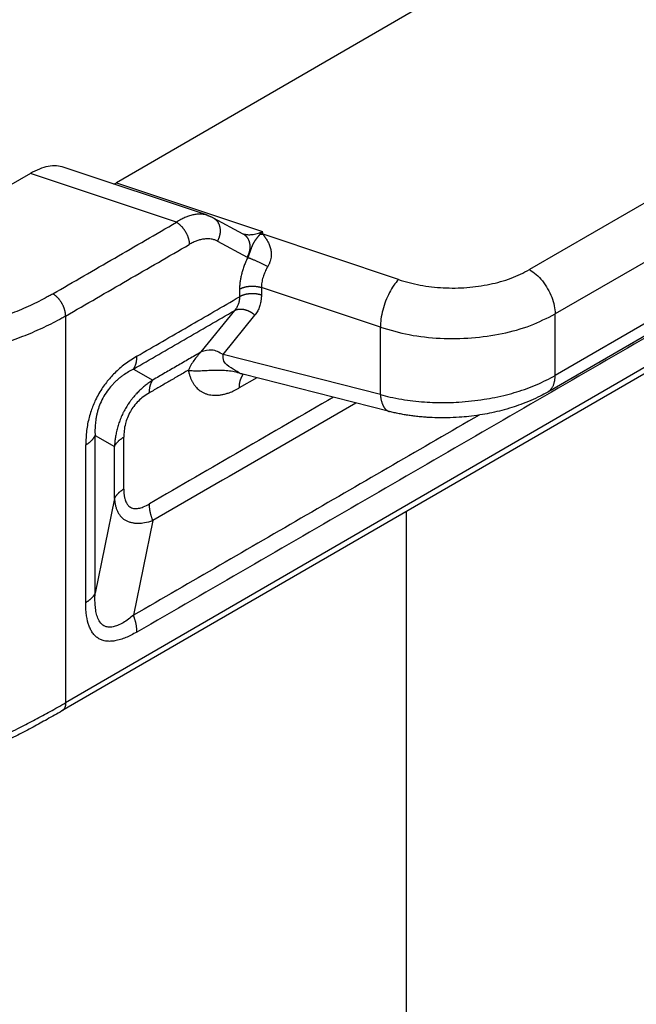
# Model space of a CAD drawing. Units: millimetres. Extents: x 0 to 297, y 0 to 210.
# Drawn here: x 41 to 46, y 27 to 35 of the extents above; entities that cross this region are included whole.
import ezdxf

# ---------------------------------------------------------------- set-up
doc = ezdxf.new("R2010")
doc.units = ezdxf.units.MM

msp = doc.modelspace()

# ---------------------------------------------------------------- linework, layer by layer
at = {"color": 2, "linetype": 'Continuous'}
for p, q in [((47.1702, 36.5996), (41.6246, 33.39)), ((48.4132, 34.618), (45.0485, 32.6706)), ((48.6253, 34.2505), (45.2606, 32.3031)), ((49.7115, 34.0074), (41.2046, 29.0838)), ((49.6806, 33.939), (41.1737, 29.0153)), ((48.6253, 33.7408), (45.2606, 31.7934)), ((48.5635, 33.6039), (45.1988, 31.6565)), ((42.3792, 33.1203), (41.1909, 33.5174)), ((40.9125, 33.4671), (40.0487, 32.9672)), ((42.1228, 33.0626), (40.9125, 33.4671)), ((41.6246, 33.39), (42.835, 32.9855)), ((42.4265, 33.0999), (42.6728, 32.9681)), ((43.9621, 32.5878), (42.8398, 32.9628)), ((42.4618, 32.9063), (42.7081, 32.7745)), ((42.6453, 32.5083), (42.6453, 32.4455)), ((42.8264, 32.5221), (42.8264, 32.4593)), ((43.8121, 32.1928), (42.8264, 32.5221)), ((42.3279, 31.9884), (42.6055, 32.333)), ((42.5091, 31.9671), (42.7723, 32.2938)), ((45.2606, 31.7934), (45.2606, 32.3031)), ((41.2046, 32.2861), (41.2046, 29.0838)), ((43.8121, 31.6354), (43.8121, 32.1928)), ((43.8121, 31.6354), (42.5091, 31.9671)), ((41.7666, 31.8474), (41.9268, 31.7563)), ((42.6721, 31.8046), (42.6721, 31.8046)), ((43.8881, 31.495), (42.6721, 31.8046)), ((42.7889, 31.7749), (42.6436, 31.6908)), ((41.4484, 31.2963), (41.6086, 31.2052)), ((41.6086, 30.7744), (41.4484, 29.9909)), ((44.0262, 30.6663), (44.0262, 23.4911)), ((41.9268, 30.5916), (41.7666, 29.8081))]:
    msp.add_line(p, q, dxfattribs=at)
for points, knots in [([(49.1211, 33.9095), (48.5106, 33.5562), (47.2896, 32.8495), (45.4581, 31.7894), (43.6265, 30.7294), (42.4055, 30.0227), (41.795, 29.6693)], [0, 0, 0, 0, 2.116191, 4.232382, 6.348573, 8.464765, 8.464765, 8.464765, 8.464765]), ([(41.1909, 33.5174), (41.1703, 33.5223), (41.1273, 33.5326), (41.0574, 33.5258), (40.9841, 33.505), (40.9371, 33.4801), (40.9125, 33.4671)], [0, 0, 0, 0, 0.0631608, 0.1317926, 0.2075139, 0.290821, 0.290821, 0.290821, 0.290821]), ([(41.6042, 33.3792), (41.6076, 33.3809), (41.6145, 33.3843), (41.6212, 33.3881), (41.6246, 33.39)], [0, 0, 0, 0, 0.01136267, 0.02299553, 0.02299553, 0.02299553, 0.02299553]), ([(42.3792, 33.1203), (42.3706, 33.1228), (42.3518, 33.1281), (42.3269, 33.1303), (42.306, 33.1302), (42.2901, 33.1289), (42.2744, 33.1268), (42.2517, 33.1223), (42.224, 33.1142), (42.1905, 33.1008), (42.1568, 33.084), (42.1346, 33.07), (42.1228, 33.0626)], [0, 0, 0, 0, 0.0268086, 0.0584357, 0.0744757, 0.0894346, 0.1063566, 0.1220399, 0.1587912, 0.192824, 0.2300458, 0.2715947, 0.2715947, 0.2715947, 0.2715947]), ([(42.3792, 33.1203), (42.3792, 33.1203), (42.3792, 33.1203), (42.3792, 33.1203), (42.3792, 33.1203), (42.3792, 33.1203), (42.3792, 33.1203), (42.3792, 33.1203), (42.3792, 33.1203), (42.3792, 33.1203), (42.3792, 33.1203)], [0, 0, 0, 0, 0.000000947182, 0.000001893671, 0.000002840145, 0.000003786625, 0.00000473312, 0.00000567969, 0.000006625816, 0.000007579123, 0.000007579123, 0.000007579123, 0.000007579123]), ([(42.3792, 33.1203), (42.3801, 33.12), (42.382, 33.1193), (42.3848, 33.1184), (42.3876, 33.1173), (42.3895, 33.1166), (42.3905, 33.1163)], [0, 0, 0, 0, 0.00299509, 0.00598801, 0.00888474, 0.01196922, 0.01196922, 0.01196922, 0.01196922]), ([(42.3905, 33.1163), (42.3905, 33.1163), (42.3905, 33.1163), (42.3905, 33.1163), (42.3905, 33.1163), (42.3905, 33.1163), (42.3905, 33.1163)], [0, 0, 0, 0, 0.000001833042, 0.000003666092, 0.000005499134, 0.000007332176, 0.000007332176, 0.000007332176, 0.000007332176]), ([(42.3905, 33.1163), (42.3937, 33.115), (42.3999, 33.1126), (42.4091, 33.1086), (42.4178, 33.1045), (42.4237, 33.1014), (42.4265, 33.0999)], [0, 0, 0, 0, 0.01046212, 0.01980775, 0.03006648, 0.03961315, 0.03961315, 0.03961315, 0.03961315]), ([(41.0985, 32.4698), (41.1839, 32.5192), (41.3546, 32.618), (41.6107, 32.7662), (41.8667, 32.9144), (42.0375, 33.0132), (42.1228, 33.0626)], [0, 0, 0, 0, 0.295875, 0.59175, 0.887625, 1.1835, 1.1835, 1.1835, 1.1835]), ([(42.1228, 33.0626), (42.1244, 33.0617), (42.1276, 33.0598), (42.1324, 33.0566), (42.1373, 33.0532), (42.1422, 33.0494), (42.1471, 33.0454), (42.1521, 33.041), (42.157, 33.0364), (42.1619, 33.0314), (42.1668, 33.0262), (42.1716, 33.0208), (42.1763, 33.015), (42.1809, 33.0091), (42.1854, 33.0029), (42.1897, 32.9966), (42.1939, 32.9901), (42.1979, 32.9834), (42.2016, 32.9766), (42.2052, 32.9698), (42.2085, 32.9629), (42.2116, 32.9559), (42.2145, 32.949), (42.2171, 32.942), (42.2194, 32.9351), (42.2215, 32.9283), (42.2233, 32.9216), (42.2248, 32.915), (42.2261, 32.9086), (42.2271, 32.9023), (42.2279, 32.8962), (42.2285, 32.8902), (42.2288, 32.8845), (42.2289, 32.8808), (42.2289, 32.8789)], [0, 0, 0, 0, 0.0055253, 0.0112696, 0.0172319, 0.0234087, 0.0297948, 0.0363829, 0.0431635, 0.0501248, 0.0572532, 0.0645327, 0.0719458, 0.079473, 0.0870932, 0.0947842, 0.1025229, 0.1102853, 0.1180472, 0.1257844, 0.133473, 0.1410899, 0.1486127, 0.1560206, 0.1632942, 0.1704159, 0.1773698, 0.1841423, 0.1907218, 0.197099, 0.2032664, 0.2092189, 0.2149534, 0.2204686, 0.2204686, 0.2204686, 0.2204686]), ([(42.4265, 33.0999), (42.4282, 33.099), (42.4316, 33.0971), (42.4364, 33.0939), (42.4412, 33.0904), (42.4459, 33.0865), (42.4503, 33.0823), (42.4546, 33.0778), (42.4587, 33.0729), (42.4626, 33.0677), (42.4662, 33.0622), (42.4695, 33.0564), (42.4726, 33.0503), (42.4753, 33.0439), (42.4777, 33.0374), (42.4798, 33.0306), (42.4816, 33.0236), (42.4829, 33.0165), (42.484, 33.0093), (42.4846, 33.002), (42.4849, 32.9947), (42.4849, 32.9873), (42.4845, 32.9799), (42.4838, 32.9726), (42.4828, 32.9653), (42.4814, 32.9581), (42.4798, 32.951), (42.4779, 32.9441), (42.4758, 32.9373), (42.4734, 32.9307), (42.4708, 32.9243), (42.468, 32.9181), (42.465, 32.912), (42.4629, 32.9082), (42.4618, 32.9063)], [0, 0, 0, 0, 0.0057221, 0.0115457, 0.0174734, 0.0235075, 0.0296504, 0.0359035, 0.0422679, 0.0487438, 0.0553304, 0.0620259, 0.068827, 0.0757292, 0.0827265, 0.0898117, 0.096976, 0.1042093, 0.1115004, 0.1188369, 0.1262057, 0.133593, 0.1409844, 0.1483654, 0.1557215, 0.1630383, 0.1703018, 0.1774988, 0.1846166, 0.1916433, 0.1985682, 0.2053813, 0.2120741, 0.2186388, 0.2186388, 0.2186388, 0.2186388]), ([(42.4265, 33.0999), (42.4265, 33.0999), (42.4265, 33.0999), (42.4265, 33.0999), (42.4265, 33.0999), (42.4265, 33.0999), (42.4265, 33.0999), (42.4265, 33.0999), (42.4265, 33.0999), (42.4265, 33.0999), (42.4265, 33.0999)], [0, 0, 0, 0, 0.00000469261, 0.00000938528, 0.00001407802, 0.00001877083, 0.00002346371, 0.00002815665, 0.00003284966, 0.00003754274, 0.00003754274, 0.00003754274, 0.00003754274]), ([(42.6728, 32.9681), (42.6728, 32.9681), (42.6728, 32.9681), (42.6728, 32.9681), (42.6728, 32.9681), (42.6728, 32.9681), (42.6728, 32.9681), (42.6728, 32.9681), (42.6729, 32.9681), (42.6729, 32.9681), (42.6729, 32.9681)], [0, 0, 0, 0, 0.00000784316, 0.00001568652, 0.00002353005, 0.00003137377, 0.00003921768, 0.00004706177, 0.00005490604, 0.00006275059, 0.00006275059, 0.00006275059, 0.00006275059]), ([(42.6729, 32.9681), (42.6745, 32.9671), (42.6779, 32.9653), (42.6828, 32.9621), (42.6875, 32.9585), (42.6922, 32.9547), (42.6966, 32.9505), (42.7009, 32.9459), (42.705, 32.941), (42.7089, 32.9358), (42.7125, 32.9303), (42.7158, 32.9245), (42.7189, 32.9184), (42.7216, 32.9121), (42.724, 32.9055), (42.7261, 32.8987), (42.7278, 32.8918), (42.7292, 32.8847), (42.7302, 32.8775), (42.7309, 32.8702), (42.7312, 32.8628), (42.7312, 32.8554), (42.7308, 32.8481), (42.7301, 32.8407), (42.729, 32.8334), (42.7277, 32.8263), (42.7261, 32.8192), (42.7242, 32.8123), (42.722, 32.8055), (42.7196, 32.7989), (42.717, 32.7925), (42.7142, 32.7862), (42.7113, 32.7802), (42.7091, 32.7764), (42.7081, 32.7745)], [0, 0, 0, 0, 0.0057211, 0.0115436, 0.0174701, 0.0235031, 0.0296447, 0.0358965, 0.0422595, 0.0487339, 0.0553189, 0.0620126, 0.0688119, 0.0757122, 0.0827075, 0.0897904, 0.0969524, 0.1041832, 0.1114717, 0.1188055, 0.1261715, 0.1335558, 0.1409443, 0.1483222, 0.1556752, 0.162989, 0.1702495, 0.1774434, 0.1845581, 0.1915818, 0.1985038, 0.2053141, 0.2120041, 0.2185662, 0.2185662, 0.2185662, 0.2185662]), ([(42.6729, 32.9681), (42.6729, 32.9681), (42.6729, 32.9681), (42.6729, 32.9681), (42.6729, 32.968), (42.6729, 32.968), (42.6729, 32.968)], [0, 0, 0, 0, 0.00000472315, 0.00001088632, 0.00003450895, 0.00006559509, 0.00006559509, 0.00006559509, 0.00006559509]), ([(42.6729, 32.9681), (42.6729, 32.9681), (42.6729, 32.9681), (42.6729, 32.9681), (42.6729, 32.9681)], [0, 0, 0, 0, 0.000004033073, 0.000009917209, 0.000009917209, 0.000009917209, 0.000009917209]), ([(42.6729, 32.968), (42.673, 32.968), (42.6731, 32.968), (42.6732, 32.9679), (42.6734, 32.9678), (42.6736, 32.9678), (42.6737, 32.9677)], [0, 0, 0, 0, 0.0001481079, 0.0003388762, 0.0005396663, 0.0008188916, 0.0008188916, 0.0008188916, 0.0008188916]), ([(42.6737, 32.9677), (42.68, 32.9659), (42.6919, 32.9624), (42.7107, 32.96), (42.7298, 32.9593), (42.7496, 32.9607), (42.7704, 32.9639), (42.7911, 32.969), (42.8131, 32.9761), (42.8273, 32.9822), (42.835, 32.9855)], [0, 0, 0, 0, 0.0196992, 0.0371405, 0.0567569, 0.0769489, 0.0965153, 0.1198655, 0.1408023, 0.1659381, 0.1659381, 0.1659381, 0.1659381]), ([(42.6737, 32.9677), (42.6737, 32.9677), (42.6737, 32.9677), (42.6737, 32.9677), (42.6737, 32.9677)], [0, 0, 0, 0, 0.000001670125, 0.000003340253, 0.000003340253, 0.000003340253, 0.000003340253]), ([(42.8148, 32.9628), (42.8146, 32.9626), (42.8142, 32.9622), (42.8133, 32.9613), (42.8121, 32.96), (42.8107, 32.9585), (42.8094, 32.9569), (42.8077, 32.9549), (42.8056, 32.9525), (42.8032, 32.9496), (42.8009, 32.9468), (42.7987, 32.944), (42.7965, 32.9413), (42.7944, 32.9387), (42.7924, 32.9361), (42.7904, 32.9336), (42.7885, 32.9311), (42.7866, 32.9287), (42.7847, 32.9263), (42.7824, 32.9232), (42.7795, 32.9194), (42.7763, 32.9149), (42.7732, 32.9105), (42.7707, 32.9069), (42.7688, 32.904), (42.7674, 32.9019), (42.7661, 32.8997), (42.7648, 32.8976), (42.7635, 32.8955), (42.7623, 32.8933), (42.7611, 32.8912), (42.7598, 32.8887), (42.7583, 32.8859), (42.7568, 32.8828), (42.7552, 32.8797), (42.7538, 32.8765), (42.7523, 32.8732), (42.7509, 32.87), (42.7495, 32.8666), (42.7477, 32.8621), (42.7455, 32.8563), (42.7433, 32.8504), (42.7415, 32.8455), (42.7402, 32.8418), (42.7389, 32.838), (42.7376, 32.8344), (42.7364, 32.831), (42.7353, 32.8279), (42.7342, 32.8247), (42.7331, 32.8216), (42.7319, 32.8183), (42.7308, 32.8151), (42.7296, 32.8118), (42.728, 32.8075), (42.726, 32.802), (42.7238, 32.7962), (42.7218, 32.7912), (42.7202, 32.7871), (42.7186, 32.7831), (42.717, 32.7793), (42.7154, 32.7754), (42.7142, 32.7729), (42.7137, 32.7716)], [0, 0, 0, 0, 0.0008517, 0.0016943, 0.0038496, 0.0059509, 0.0080064, 0.0100236, 0.0138879, 0.0176391, 0.0212581, 0.0247987, 0.028233, 0.0316037, 0.034871, 0.0380877, 0.0412277, 0.0443246, 0.0473404, 0.050315, 0.0559903, 0.0615661, 0.0668807, 0.0721529, 0.0747071, 0.077256, 0.0797604, 0.0822705, 0.08474, 0.0872223, 0.089671, 0.0921379, 0.0955866, 0.0990968, 0.1025622, 0.1061003, 0.1096106, 0.1132087, 0.116792, 0.1204676, 0.127781, 0.1355316, 0.1394076, 0.1433783, 0.1473604, 0.1514365, 0.1547231, 0.1580631, 0.1614125, 0.1648073, 0.1682121, 0.1716561, 0.1751101, 0.1785943, 0.1855953, 0.1926647, 0.1971655, 0.2016701, 0.2058667, 0.210052, 0.2142281, 0.2183985, 0.2183985, 0.2183985, 0.2183985]), ([(42.8148, 32.9628), (42.8164, 32.9645), (42.8198, 32.9681), (42.8242, 32.973), (42.828, 32.9772), (42.8307, 32.9804), (42.8328, 32.9829), (42.8341, 32.9845), (42.8348, 32.9853), (42.835, 32.9855)], [0, 0, 0, 0, 0.00704236, 0.01483176, 0.01979381, 0.02401471, 0.02730968, 0.02949352, 0.03038078, 0.03038078, 0.03038078, 0.03038078]), ([(42.8398, 32.9628), (42.8387, 32.9627), (42.8366, 32.9626), (42.8335, 32.9625), (42.8303, 32.9624), (42.8272, 32.9624), (42.8241, 32.9624), (42.821, 32.9625), (42.8179, 32.9626), (42.8158, 32.9628), (42.8148, 32.9628)], [0, 0, 0, 0, 0.00314129, 0.0062805, 0.00941645, 0.01254801, 0.01567401, 0.01879334, 0.02190487, 0.02500749, 0.02500749, 0.02500749, 0.02500749]), ([(42.8398, 32.9628), (42.8395, 32.9642), (42.8389, 32.9668), (42.8381, 32.9706), (42.8375, 32.9735), (42.8371, 32.9757), (42.8367, 32.9772), (42.8364, 32.9787), (42.8361, 32.9802), (42.8358, 32.9816), (42.8355, 32.9828), (42.8353, 32.9838), (42.8351, 32.9847), (42.835, 32.9852), (42.835, 32.9854), (42.835, 32.9855)], [0, 0, 0, 0, 0.00413281, 0.0080053, 0.01160652, 0.0131196, 0.01468494, 0.01625347, 0.01777612, 0.0192038, 0.02048744, 0.02157795, 0.02242625, 0.02298328, 0.02319996, 0.02319996, 0.02319996, 0.02319996]), ([(42.8398, 32.9628), (42.8403, 32.9619), (42.8413, 32.9602), (42.8431, 32.9576), (42.8447, 32.9552), (42.8471, 32.9518), (42.8501, 32.9475), (42.8538, 32.9423), (42.8578, 32.9367), (42.8618, 32.9309), (42.8658, 32.9248), (42.8711, 32.9165), (42.8774, 32.906), (42.8846, 32.8925), (42.8913, 32.8781), (42.8973, 32.8625), (42.9023, 32.8455), (42.9054, 32.8304), (42.907, 32.8173), (42.9078, 32.8067), (42.908, 32.7959), (42.9073, 32.7808), (42.9049, 32.7621), (42.9001, 32.7428), (42.8949, 32.7279), (42.8905, 32.7171), (42.8854, 32.7064), (42.8814, 32.6993), (42.8792, 32.6953)], [0, 0, 0, 0, 0.0032407, 0.0058283, 0.0094911, 0.012039, 0.0182398, 0.0251277, 0.0312203, 0.0388252, 0.0464029, 0.0530233, 0.0683192, 0.0830383, 0.0991269, 0.1158057, 0.1330947, 0.1524506, 0.1618134, 0.1726438, 0.1845135, 0.1941759, 0.2179633, 0.2407643, 0.2539477, 0.265103, 0.2757683, 0.2895108, 0.2895108, 0.2895108, 0.2895108]), ([(41.2046, 32.2861), (41.2899, 32.3355), (41.4607, 32.4343), (41.7167, 32.5825), (41.9728, 32.7307), (42.1435, 32.8295), (42.2289, 32.8789)], [0, 0, 0, 0, 0.295875, 0.59175, 0.887625, 1.1835, 1.1835, 1.1835, 1.1835]), ([(42.4618, 32.9063), (42.4546, 32.9097), (42.4386, 32.9174), (42.4129, 32.9235), (42.3842, 32.9262), (42.3539, 32.9246), (42.3226, 32.9186), (42.2913, 32.9089), (42.2602, 32.8961), (42.2395, 32.8848), (42.2289, 32.8789)], [0, 0, 0, 0, 0.0240648, 0.053125, 0.078587, 0.1102995, 0.1439045, 0.1738627, 0.2083142, 0.2446551, 0.2446551, 0.2446551, 0.2446551]), ([(42.7137, 32.7716), (42.7113, 32.7668), (42.706, 32.7558), (42.6984, 32.7389), (42.6911, 32.7215), (42.682, 32.6983), (42.6724, 32.6706), (42.6625, 32.6366), (42.655, 32.6041), (42.6497, 32.5722), (42.6461, 32.5406), (42.6456, 32.5195), (42.6453, 32.5083)], [0, 0, 0, 0, 0.0162187, 0.0365603, 0.0555357, 0.0728193, 0.1112586, 0.1436529, 0.1789297, 0.2111784, 0.2406476, 0.2742825, 0.2742825, 0.2742825, 0.2742825]), ([(42.7081, 32.7745), (42.709, 32.774), (42.7108, 32.773), (42.7127, 32.7721), (42.7137, 32.7716)], [0, 0, 0, 0, 0.003120602, 0.006243352, 0.006243352, 0.006243352, 0.006243352]), ([(42.7137, 32.7716), (42.716, 32.7708), (42.7209, 32.7691), (42.7287, 32.7662), (42.7373, 32.7628), (42.7466, 32.7591), (42.7566, 32.7549), (42.7672, 32.7503), (42.7783, 32.7453), (42.7898, 32.7401), (42.8015, 32.7346), (42.8133, 32.729), (42.825, 32.7233), (42.8366, 32.7175), (42.8479, 32.7118), (42.8588, 32.7062), (42.8692, 32.7007), (42.8759, 32.6971), (42.8792, 32.6953)], [0, 0, 0, 0, 0.0073756, 0.015688, 0.0249152, 0.0350106, 0.0459046, 0.0575032, 0.0696923, 0.0823392, 0.0952987, 0.1084182, 0.1215434, 0.134525, 0.147223, 0.1595126, 0.171286, 0.1824562, 0.1824562, 0.1824562, 0.1824562]), ([(42.8792, 32.6953), (42.8749, 32.6877), (42.8668, 32.6734), (42.8562, 32.651), (42.8473, 32.6294), (42.8375, 32.6003), (42.8286, 32.565), (42.8271, 32.5361), (42.8264, 32.5221)], [0, 0, 0, 0, 0.026276, 0.0489764, 0.0745272, 0.0962334, 0.1411077, 0.1829937, 0.1829937, 0.1829937, 0.1829937]), ([(43.9621, 32.5878), (44.0215, 32.5708), (44.1431, 32.5362), (44.3344, 32.5162), (44.5287, 32.5181), (44.7174, 32.545), (44.8935, 32.5923), (44.9982, 32.6452), (45.0485, 32.6706)], [0, 0, 0, 0, 0.18509, 0.378554, 0.574484, 0.766728, 0.949498, 1.118008, 1.118008, 1.118008, 1.118008]), ([(45.0485, 32.6706), (45.0673, 32.6578), (45.1068, 32.6312), (45.1567, 32.5765), (45.2003, 32.5131), (45.2334, 32.4437), (45.2558, 32.3732), (45.2591, 32.3258), (45.2606, 32.3031)], [0, 0, 0, 0, 0.0679962, 0.1424217, 0.2203033, 0.2981598, 0.3725132, 0.4404018, 0.4404018, 0.4404018, 0.4404018]), ([(42.6453, 32.5083), (42.6467, 32.5091), (42.6495, 32.5107), (42.6538, 32.5129), (42.6584, 32.5151), (42.6631, 32.5172), (42.668, 32.5192), (42.6732, 32.521), (42.6784, 32.5228), (42.6839, 32.5245), (42.6895, 32.526), (42.6952, 32.5275), (42.7011, 32.5288), (42.7071, 32.5299), (42.7131, 32.5309), (42.7193, 32.5318), (42.7255, 32.5325), (42.7318, 32.533), (42.7381, 32.5334), (42.7445, 32.5337), (42.7508, 32.5338), (42.7572, 32.5337), (42.7634, 32.5335), (42.7697, 32.5331), (42.7759, 32.5326), (42.782, 32.532), (42.788, 32.5312), (42.7939, 32.5302), (42.7996, 32.5292), (42.8053, 32.528), (42.8108, 32.5267), (42.8161, 32.5253), (42.8213, 32.5238), (42.8247, 32.5227), (42.8264, 32.5221)], [0, 0, 0, 0, 0.0047367, 0.009621, 0.0146511, 0.019824, 0.025136, 0.0305822, 0.0361567, 0.0418526, 0.047662, 0.0535762, 0.0595856, 0.0656795, 0.0718469, 0.0780758, 0.0843539, 0.0906685, 0.0970064, 0.1033545, 0.1096993, 0.1160279, 0.1223271, 0.1285842, 0.1347871, 0.1409241, 0.1469841, 0.1529567, 0.1588325, 0.1646026, 0.1702592, 0.1757954, 0.1812052, 0.1864835, 0.1864835, 0.1864835, 0.1864835]), ([(43.9621, 32.5878), (43.9486, 32.5724), (43.9196, 32.5393), (43.8851, 32.4785), (43.8545, 32.4098), (43.8313, 32.3364), (43.8155, 32.2637), (43.8132, 32.2156), (43.8121, 32.1928)], [0, 0, 0, 0, 0.0611574, 0.1318262, 0.2084298, 0.286712, 0.3622395, 0.430873, 0.430873, 0.430873, 0.430873]), ([(41.0985, 32.4698), (41.0961, 32.4684), (41.0912, 32.4656), (41.0811, 32.4598), (41.0682, 32.4525), (41.0119, 32.4214), (40.9112, 32.371), (40.7616, 32.3076), (40.5759, 32.2419), (40.3517, 32.1799), (40.0885, 32.1291), (39.8164, 32.0974), (39.5397, 32.0852), (39.2624, 32.0928), (39.0715, 32.1118), (38.9663, 32.1266), (38.9488, 32.1291), (38.9351, 32.1312), (38.9285, 32.1322), (38.9252, 32.1327)], [0, 0, 0, 0, 0.008397, 0.016812, 0.034866, 0.053011, 0.20983, 0.372276, 0.540148, 0.800496, 1.069215, 1.343781, 1.621484, 1.899515, 2.175053, 2.196595, 2.218097, 2.228143, 2.238181, 2.238181, 2.238181, 2.238181]), ([(41.2046, 32.2861), (41.2046, 32.2879), (41.2045, 32.2917), (41.2042, 32.2974), (41.2036, 32.3033), (41.2028, 32.3094), (41.2018, 32.3157), (41.2005, 32.3222), (41.199, 32.3288), (41.1972, 32.3355), (41.1951, 32.3423), (41.1928, 32.3492), (41.1902, 32.3561), (41.1873, 32.3631), (41.1842, 32.37), (41.1809, 32.3769), (41.1773, 32.3838), (41.1735, 32.3906), (41.1696, 32.3972), (41.1654, 32.4037), (41.1611, 32.4101), (41.1566, 32.4163), (41.152, 32.4222), (41.1473, 32.4279), (41.1425, 32.4334), (41.1376, 32.4386), (41.1327, 32.4435), (41.1278, 32.4482), (41.1228, 32.4525), (41.1179, 32.4566), (41.113, 32.4603), (41.1081, 32.4638), (41.1033, 32.4669), (41.1001, 32.4689), (41.0985, 32.4698)], [0, 0, 0, 0, 0.0055152, 0.0112497, 0.0172022, 0.0233696, 0.0297467, 0.0363261, 0.0430986, 0.0500525, 0.0571741, 0.0644476, 0.0718555, 0.0793783, 0.0869951, 0.0946837, 0.1024209, 0.1101828, 0.1179452, 0.1256839, 0.1333749, 0.1409952, 0.1485223, 0.1559354, 0.163215, 0.1703433, 0.1773046, 0.1840851, 0.1906731, 0.1970591, 0.2032358, 0.2091978, 0.2149419, 0.2204669, 0.2204669, 0.2204669, 0.2204669]), ([(42.8264, 32.4593), (42.8247, 32.4598), (42.8213, 32.4609), (42.8161, 32.4624), (42.8108, 32.4638), (42.8053, 32.4651), (42.7996, 32.4663), (42.7939, 32.4674), (42.788, 32.4683), (42.782, 32.4691), (42.7759, 32.4698), (42.7697, 32.4703), (42.7634, 32.4706), (42.7572, 32.4709), (42.7508, 32.4709), (42.7445, 32.4708), (42.7381, 32.4706), (42.7318, 32.4702), (42.7255, 32.4696), (42.7193, 32.4689), (42.7131, 32.4681), (42.7071, 32.467), (42.7011, 32.4659), (42.6952, 32.4646), (42.6895, 32.4632), (42.6839, 32.4616), (42.6784, 32.46), (42.6732, 32.4582), (42.668, 32.4563), (42.6631, 32.4543), (42.6584, 32.4522), (42.6538, 32.4501), (42.6495, 32.4478), (42.6467, 32.4463), (42.6453, 32.4455)], [0, 0, 0, 0, 0.0052783, 0.010688, 0.0162243, 0.0218809, 0.027651, 0.0335267, 0.0394994, 0.0455594, 0.0516963, 0.0578993, 0.0641564, 0.0704556, 0.0767841, 0.083129, 0.0894771, 0.095815, 0.1021296, 0.1084077, 0.1146366, 0.120804, 0.1268979, 0.1329072, 0.1388215, 0.1446309, 0.1503268, 0.1559013, 0.1613475, 0.1666595, 0.1718324, 0.1768625, 0.1817468, 0.1864835, 0.1864835, 0.1864835, 0.1864835]), ([(42.8264, 32.4593), (42.8264, 32.4562), (42.8263, 32.4502), (42.8259, 32.4396), (42.8249, 32.4275), (42.823, 32.4117), (42.8198, 32.3941), (42.8147, 32.3746), (42.8083, 32.356), (42.8006, 32.3382), (42.7916, 32.3212), (42.7834, 32.3085), (42.7768, 32.2995), (42.7738, 32.2957), (42.7723, 32.2938)], [0, 0, 0, 0, 0.0091226, 0.0181627, 0.0318664, 0.0453827, 0.0657773, 0.0857696, 0.1054834, 0.1248746, 0.1440251, 0.1629658, 0.1702022, 0.17742, 0.17742, 0.17742, 0.17742]), ([(41.795, 31.9533), (41.8658, 31.9943), (42.0076, 32.0763), (42.2202, 32.1994), (42.4327, 32.3224), (42.5745, 32.4045), (42.6453, 32.4455)], [0, 0, 0, 0, 0.2456308, 0.4912616, 0.7368916, 0.9825217, 0.9825217, 0.9825217, 0.9825217]), ([(42.6453, 32.4455), (42.6453, 32.4434), (42.6453, 32.4394), (42.6449, 32.4323), (42.6443, 32.4242), (42.6428, 32.4136), (42.6404, 32.4017), (42.6367, 32.3885), (42.632, 32.3758), (42.6263, 32.3636), (42.6196, 32.352), (42.6136, 32.3432), (42.6088, 32.3369), (42.6066, 32.3343), (42.6055, 32.333)], [0, 0, 0, 0, 0.0060875, 0.0121304, 0.0213149, 0.0304084, 0.044201, 0.0578205, 0.0713612, 0.0847992, 0.0981981, 0.1115711, 0.1167465, 0.1218627, 0.1218627, 0.1218627, 0.1218627]), ([(41.7666, 31.8474), (41.8365, 31.8879), (41.9763, 31.9688), (42.186, 32.0902), (42.3958, 32.2116), (42.5356, 32.2925), (42.6055, 32.333)], [0, 0, 0, 0, 0.2423298, 0.4846596, 0.7269901, 0.9693207, 0.9693207, 0.9693207, 0.9693207]), ([(42.6055, 32.333), (42.6068, 32.3336), (42.6094, 32.3349), (42.6135, 32.3367), (42.6178, 32.3383), (42.6223, 32.3397), (42.6269, 32.3409), (42.6317, 32.3419), (42.6367, 32.3427), (42.6418, 32.3433), (42.6471, 32.3437), (42.6525, 32.3438), (42.658, 32.3437), (42.6635, 32.3434), (42.6692, 32.3429), (42.675, 32.3421), (42.6808, 32.3411), (42.6866, 32.3398), (42.6925, 32.3383), (42.6983, 32.3366), (42.7042, 32.3347), (42.71, 32.3325), (42.7158, 32.3302), (42.7215, 32.3276), (42.7271, 32.3249), (42.7326, 32.322), (42.7381, 32.3189), (42.7434, 32.3157), (42.7486, 32.3123), (42.7537, 32.3088), (42.7586, 32.3052), (42.7633, 32.3015), (42.7679, 32.2978), (42.7709, 32.2951), (42.7723, 32.2938)], [0, 0, 0, 0, 0.0043522, 0.0088108, 0.0133794, 0.0180611, 0.0228582, 0.0277724, 0.0328046, 0.0379548, 0.0432219, 0.0486039, 0.0540977, 0.0596992, 0.0654034, 0.0712041, 0.0770941, 0.0830657, 0.08911, 0.0952176, 0.1013784, 0.1075819, 0.1138172, 0.120073, 0.1263381, 0.1326012, 0.1388511, 0.1450767, 0.1512675, 0.1574131, 0.1635039, 0.1695305, 0.1754846, 0.181358, 0.181358, 0.181358, 0.181358]), ([(43.8121, 32.1928), (43.8913, 32.1702), (44.0534, 32.124), (44.3085, 32.0974), (44.5675, 32.0998), (44.8192, 32.1358), (45.054, 32.1987), (45.1936, 32.2693), (45.2606, 32.3031)], [0, 0, 0, 0, 0.246786, 0.504739, 0.765978, 1.022304, 1.265997, 1.490677, 1.490677, 1.490677, 1.490677]), ([(41.2046, 32.2861), (41.202, 32.2846), (41.1968, 32.2816), (41.1861, 32.2755), (41.1722, 32.2677), (41.1121, 32.2345), (41.0048, 32.1807), (40.8452, 32.1131), (40.6472, 32.0429), (40.408, 31.9769), (40.1272, 31.9227), (39.837, 31.8888), (39.5418, 31.8759), (39.2461, 31.884), (39.0424, 31.9042), (38.9302, 31.92), (38.9116, 31.9227), (38.8969, 31.9249), (38.8899, 31.926), (38.8864, 31.9266)], [0, 0, 0, 0, 0.008956, 0.017933, 0.03719, 0.056545, 0.223819, 0.397094, 0.576158, 0.853863, 1.140495, 1.433366, 1.729583, 2.026149, 2.320056, 2.343034, 2.36597, 2.376686, 2.387393, 2.387393, 2.387393, 2.387393]), ([(42.3279, 31.9884), (42.2945, 31.9691), (42.2276, 31.9304), (42.1274, 31.8724), (42.0271, 31.8143), (41.9602, 31.7756), (41.9268, 31.7563)], [0, 0, 0, 0, 0.1158516, 0.2317032, 0.3475561, 0.463409, 0.463409, 0.463409, 0.463409]), ([(42.3279, 31.9884), (42.3169, 31.9775), (42.2951, 31.956), (42.2668, 31.9189), (42.2419, 31.8796), (42.2283, 31.8514), (42.2216, 31.8375)], [0, 0, 0, 0, 0.0464069, 0.0918572, 0.1395791, 0.1857686, 0.1857686, 0.1857686, 0.1857686]), ([(42.5091, 31.9671), (42.4786, 31.9842), (42.4208, 32.0167), (42.3577, 31.9975), (42.3279, 31.9884)], [0, 0, 0, 0, 0.1000534, 0.189704, 0.189704, 0.189704, 0.189704]), ([(42.6416, 31.816), (42.6203, 31.8289), (42.5757, 31.8558), (42.5083, 31.8996), (42.5089, 31.9479), (42.5091, 31.9671)], [0, 0, 0, 0, 0.076611, 0.1598993, 0.2145852, 0.2145852, 0.2145852, 0.2145852]), ([(41.795, 31.9533), (41.7612, 31.9322), (41.6957, 31.8912), (41.6244, 31.8286), (41.5747, 31.7763), (41.5413, 31.7363), (41.5095, 31.6926), (41.4797, 31.6451), (41.4535, 31.5956), (41.4321, 31.5474), (41.414, 31.4985), (41.3935, 31.4294), (41.3747, 31.3352), (41.3721, 31.2582), (41.3707, 31.2185)], [0, 0, 0, 0, 0.1193943, 0.2313366, 0.2833866, 0.335802, 0.3875283, 0.4456627, 0.5036731, 0.5554858, 0.6037555, 0.6598387, 0.7716214, 0.8907113, 0.8907113, 0.8907113, 0.8907113]), ([(41.7666, 31.8474), (41.7677, 31.8491), (41.77, 31.8524), (41.7731, 31.8577), (41.7761, 31.8632), (41.7788, 31.8689), (41.7814, 31.8749), (41.7837, 31.8811), (41.7859, 31.8876), (41.7878, 31.8942), (41.7895, 31.901), (41.791, 31.908), (41.7922, 31.9152), (41.7932, 31.9226), (41.794, 31.9301), (41.7946, 31.9377), (41.7949, 31.9455), (41.7949, 31.9507), (41.795, 31.9533)], [0, 0, 0, 0, 0.0060117, 0.0121396, 0.0183891, 0.0247645, 0.0312693, 0.0379057, 0.0446753, 0.0515783, 0.058614, 0.0657807, 0.0730758, 0.0804956, 0.0880356, 0.0956905, 0.1034544, 0.1113203, 0.1113203, 0.1113203, 0.1113203]), ([(41.7666, 31.8474), (41.7523, 31.8398), (41.7227, 31.8238), (41.6876, 31.8005), (41.6592, 31.7793), (41.6384, 31.7622), (41.6173, 31.7431), (41.59, 31.7158), (41.556, 31.676), (41.52, 31.622), (41.4912, 31.5638), (41.4738, 31.5145), (41.4639, 31.4774), (41.4579, 31.4495), (41.4536, 31.423), (41.4494, 31.3879), (41.4468, 31.346), (41.4478, 31.3124), (41.4484, 31.2963)], [0, 0, 0, 0, 0.048602, 0.1008369, 0.1262044, 0.1549427, 0.1815125, 0.2117117, 0.2704845, 0.3382225, 0.4060097, 0.4646439, 0.4947735, 0.5213144, 0.549972, 0.5752982, 0.6273996, 0.6758624, 0.6758624, 0.6758624, 0.6758624]), ([(42.2216, 31.8375), (42.1947, 31.8219), (42.1408, 31.7907), (42.06, 31.744), (41.9792, 31.6972), (41.9253, 31.666), (41.8984, 31.6504)], [0, 0, 0, 0, 0.0933599, 0.1867198, 0.2800784, 0.3734371, 0.3734371, 0.3734371, 0.3734371]), ([(42.2216, 31.8375), (42.2282, 31.8365), (42.2418, 31.8345), (42.2632, 31.8332), (42.2862, 31.8328), (42.3108, 31.8331), (42.3365, 31.8341), (42.3633, 31.8353), (42.391, 31.8366), (42.4286, 31.8382), (42.4764, 31.8391), (42.533, 31.8367), (42.5887, 31.83), (42.624, 31.8206), (42.6416, 31.816)], [0, 0, 0, 0, 0.019927, 0.041236, 0.0643469, 0.0888902, 0.1148794, 0.1417353, 0.1694151, 0.197961, 0.2545865, 0.3128791, 0.3678287, 0.4223553, 0.4223553, 0.4223553, 0.4223553]), ([(42.2216, 31.8375), (42.2226, 31.8325), (42.2245, 31.8226), (42.228, 31.8087), (42.2317, 31.7958), (42.2356, 31.7839), (42.2399, 31.7723), (42.2446, 31.7612), (42.2497, 31.7504), (42.2552, 31.7401), (42.261, 31.7301), (42.2692, 31.7175), (42.2803, 31.7028), (42.2951, 31.6868), (42.3112, 31.6728), (42.3294, 31.66), (42.3497, 31.649), (42.3722, 31.6401), (42.396, 31.6339), (42.4209, 31.6302), (42.4468, 31.6291), (42.4736, 31.6307), (42.5011, 31.6347), (42.5247, 31.6402), (42.5443, 31.646), (42.5615, 31.6518), (42.5807, 31.6593), (42.6017, 31.6686), (42.6228, 31.679), (42.6366, 31.6868), (42.6436, 31.6908)], [0, 0, 0, 0, 0.0152623, 0.0302148, 0.0429866, 0.0555298, 0.0678481, 0.0799474, 0.0918415, 0.1035332, 0.1150449, 0.126374, 0.1485913, 0.1702647, 0.1916147, 0.2127038, 0.2366606, 0.2607163, 0.2852426, 0.3102783, 0.3361725, 0.3628813, 0.390684, 0.4194836, 0.4354812, 0.4517797, 0.4741762, 0.4971126, 0.5206236, 0.5447394, 0.5447394, 0.5447394, 0.5447394]), ([(42.6416, 31.816), (42.6451, 31.8143), (42.6523, 31.8108), (42.6612, 31.8077), (42.6678, 31.8057), (42.6707, 31.805), (42.6721, 31.8046)], [0, 0, 0, 0, 0.01175839, 0.02378717, 0.02819006, 0.03263221, 0.03263221, 0.03263221, 0.03263221]), ([(42.6436, 31.6908), (42.6436, 31.6935), (42.6437, 31.6988), (42.644, 31.7068), (42.6446, 31.7147), (42.6455, 31.7225), (42.6466, 31.7302), (42.648, 31.7378), (42.6496, 31.7453), (42.6515, 31.7526), (42.6537, 31.7598), (42.6562, 31.7667), (42.659, 31.7735), (42.662, 31.78), (42.6654, 31.7862), (42.669, 31.7922), (42.6729, 31.798), (42.6757, 31.8016), (42.6771, 31.8033)], [0, 0, 0, 0, 0.0080208, 0.0160023, 0.023935, 0.0318102, 0.0396194, 0.0473547, 0.0550093, 0.0625769, 0.0700529, 0.0774335, 0.0847165, 0.0919013, 0.0989889, 0.1059822, 0.1128857, 0.1197058, 0.1197058, 0.1197058, 0.1197058]), ([(42.6721, 31.8046), (42.6716, 31.8047), (42.6706, 31.805), (42.6692, 31.8053), (42.6678, 31.8056), (42.6664, 31.8058), (42.6651, 31.8061), (42.6639, 31.8062), (42.6628, 31.8064), (42.6617, 31.8065), (42.6607, 31.8066), (42.6598, 31.8067), (42.659, 31.8067), (42.6584, 31.8068), (42.6578, 31.8068), (42.6572, 31.8068), (42.6567, 31.8068), (42.6564, 31.8068), (42.6561, 31.8068), (42.656, 31.8068), (42.6557, 31.8068), (42.6556, 31.8068), (42.6554, 31.8067), (42.6553, 31.8067), (42.6553, 31.8067), (42.6553, 31.8067), (42.6553, 31.8067)], [0, 0, 0, 0, 0.00156205, 0.00305912, 0.00449066, 0.005856, 0.00715444, 0.00838515, 0.00954727, 0.01063984, 0.01166184, 0.01261218, 0.01332379, 0.01397941, 0.01457856, 0.01512068, 0.01560521, 0.01603155, 0.01616039, 0.01634531, 0.01656815, 0.01681081, 0.01688655, 0.01699736, 0.01702774, 0.01705812, 0.01705812, 0.01705812, 0.01705812]), ([(41.9268, 31.7563), (41.9156, 31.7487), (41.8943, 31.7344), (41.8637, 31.7107), (41.8339, 31.6853), (41.8097, 31.6621), (41.7903, 31.6419), (41.7765, 31.6265), (41.7624, 31.6098), (41.7486, 31.5925), (41.7354, 31.5746), (41.7227, 31.5562), (41.7111, 31.5382), (41.7, 31.5196), (41.6895, 31.5008), (41.6797, 31.4817), (41.6701, 31.4615), (41.6612, 31.4411), (41.6531, 31.4206), (41.6457, 31.4), (41.6394, 31.3804), (41.6315, 31.3535), (41.6236, 31.3209), (41.6165, 31.2825), (41.6113, 31.2442), (41.6096, 31.2186), (41.6086, 31.2052)], [0, 0, 0, 0, 0.0405865, 0.07689, 0.1159678, 0.1580184, 0.1775146, 0.2001337, 0.2199378, 0.2431318, 0.2664093, 0.2867886, 0.3099757, 0.3307982, 0.3516029, 0.3748029, 0.3951733, 0.4184451, 0.441637, 0.4614182, 0.4840273, 0.5034977, 0.5454959, 0.5845257, 0.6207469, 0.6612874, 0.6612874, 0.6612874, 0.6612874]), ([(41.8984, 31.6504), (41.8984, 31.653), (41.8985, 31.6583), (41.8988, 31.666), (41.8994, 31.6736), (41.9002, 31.6811), (41.9012, 31.6885), (41.9024, 31.6957), (41.9039, 31.7027), (41.9056, 31.7095), (41.9075, 31.7162), (41.9096, 31.7226), (41.912, 31.7288), (41.9145, 31.7348), (41.9173, 31.7405), (41.9203, 31.746), (41.9234, 31.7513), (41.9257, 31.7546), (41.9268, 31.7563)], [0, 0, 0, 0, 0.0078659, 0.0156296, 0.0232845, 0.0308244, 0.0382442, 0.0455391, 0.0527058, 0.0597414, 0.0666443, 0.0734137, 0.0800501, 0.0865547, 0.09293, 0.0991793, 0.1053071, 0.1113187, 0.1113187, 0.1113187, 0.1113187]), ([(43.8121, 31.6354), (43.8389, 31.6285), (43.8974, 31.6134), (43.9878, 31.5963), (44.0829, 31.5828), (44.1757, 31.5742), (44.2723, 31.5695), (44.3676, 31.5692), (44.4678, 31.5732), (44.5677, 31.5817), (44.6666, 31.5948), (44.7637, 31.6122), (44.8541, 31.6327), (44.9721, 31.6657), (45.1089, 31.7134), (45.2112, 31.7673), (45.2606, 31.7934)], [0, 0, 0, 0, 0.083048, 0.181349, 0.275538, 0.371111, 0.460998, 0.565613, 0.65673, 0.761801, 0.866381, 0.9559, 1.057749, 1.144291, 1.323554, 1.490837, 1.490837, 1.490837, 1.490837]), ([(45.1988, 31.6565), (45.2, 31.6573), (45.2026, 31.6588), (45.2063, 31.6612), (45.2098, 31.6639), (45.2133, 31.6667), (45.2167, 31.6697), (45.2199, 31.6728), (45.2231, 31.6761), (45.2271, 31.6807), (45.2318, 31.6868), (45.237, 31.6946), (45.2417, 31.703), (45.2458, 31.7118), (45.2494, 31.721), (45.2525, 31.7306), (45.2551, 31.7405), (45.2571, 31.7507), (45.2587, 31.7612), (45.2598, 31.7718), (45.2605, 31.7825), (45.2606, 31.7897), (45.2606, 31.7934)], [0, 0, 0, 0, 0.0044301, 0.0088669, 0.0133147, 0.0177779, 0.0222605, 0.0267664, 0.0312993, 0.0358625, 0.0450901, 0.0544719, 0.0640224, 0.0737502, 0.0836581, 0.093743, 0.1039971, 0.1144081, 0.1249598, 0.1356337, 0.1464084, 0.1572615, 0.1572615, 0.1572615, 0.1572615]), ([(41.8984, 31.6504), (41.881, 31.6395), (41.8489, 31.6194), (41.8054, 31.5813), (41.7696, 31.541), (41.7386, 31.4943), (41.7154, 31.4463), (41.6981, 31.3923), (41.688, 31.3383), (41.6868, 31.3006), (41.6863, 31.283)], [0, 0, 0, 0, 0.0615896, 0.1134736, 0.1727619, 0.2227682, 0.2813732, 0.3319921, 0.3925241, 0.4452441, 0.4452441, 0.4452441, 0.4452441]), ([(45.1988, 31.6565), (45.1782, 31.6451), (45.1328, 31.6198), (45.0583, 31.5852), (44.9797, 31.5539), (44.8992, 31.5267), (44.8196, 31.504), (44.7386, 31.485), (44.6545, 31.469), (44.5714, 31.457), (44.4822, 31.448), (44.3952, 31.4431), (44.3056, 31.4421), (44.2354, 31.4444), (44.1783, 31.4481), (44.1351, 31.4519), (44.0915, 31.4568), (44.0499, 31.4625), (44.0094, 31.469), (43.9746, 31.4755), (43.9474, 31.4811), (43.9272, 31.4856), (43.9079, 31.4901), (43.8947, 31.4934), (43.8881, 31.495)], [0, 0, 0, 0, 0.070442, 0.156023, 0.246143, 0.324028, 0.410903, 0.494419, 0.573435, 0.667763, 0.746277, 0.842352, 0.928891, 1.015029, 1.052989, 1.100702, 1.145037, 1.184674, 1.22654, 1.268139, 1.290804, 1.309807, 1.330141, 1.350527, 1.350527, 1.350527, 1.350527]), ([(45.1988, 31.6565), (45.1988, 31.6565), (45.1988, 31.6565), (45.1988, 31.6565), (45.1988, 31.6565), (45.1988, 31.6565), (45.1988, 31.6565), (45.1988, 31.6565)], [0, 0, 0, 0, 0.000000598024, 0.000001196048, 0.000001794072, 0.000002392097, 0.00000321438, 0.00000321438, 0.00000321438, 0.00000321438]), ([(43.4238, 31.6132), (43.1696, 31.4661), (42.6611, 31.1718), (42.1526, 30.8775), (41.8984, 30.7304)], [0, 0, 0, 0, 0.881241, 1.762481, 1.762481, 1.762481, 1.762481]), ([(43.8121, 31.6354), (43.8125, 31.6311), (43.8133, 31.6226), (43.8151, 31.61), (43.8173, 31.5977), (43.82, 31.5857), (43.8232, 31.5741), (43.8262, 31.5649), (43.829, 31.5577), (43.8311, 31.5525), (43.8333, 31.5475), (43.8357, 31.5427), (43.8382, 31.538), (43.8408, 31.5336), (43.8435, 31.5293), (43.8464, 31.5253), (43.8493, 31.5214), (43.8524, 31.5178), (43.8556, 31.5144), (43.8588, 31.5113), (43.8622, 31.5084), (43.8656, 31.5057), (43.8692, 31.5033), (43.8728, 31.5011), (43.8765, 31.4992), (43.8803, 31.4975), (43.8842, 31.4961), (43.8868, 31.4954), (43.8881, 31.495)], [0, 0, 0, 0, 0.0128764, 0.0256114, 0.0381527, 0.0504488, 0.0624504, 0.074112, 0.0798034, 0.0853956, 0.090885, 0.0962688, 0.1015446, 0.106711, 0.1117676, 0.1167147, 0.121554, 0.1262879, 0.1309202, 0.1354559, 0.139901, 0.1442627, 0.1485495, 0.1527707, 0.1569367, 0.1610585, 0.1651477, 0.1692163, 0.1692163, 0.1692163, 0.1692163]), ([(43.8881, 31.495), (43.8881, 31.495), (43.8881, 31.495), (43.8881, 31.495), (43.8881, 31.495), (43.8881, 31.495), (43.8881, 31.495), (43.8881, 31.495), (43.8881, 31.495), (43.8881, 31.495), (43.8881, 31.495)], [0, 0, 0, 0, 0.000001051864, 0.000002103727, 0.00000315559, 0.000004207452, 0.000005259313, 0.000006311174, 0.000007363035, 0.000008414895, 0.000008414895, 0.000008414895, 0.000008414895]), ([(41.3707, 31.2185), (41.373, 31.2198), (41.3775, 31.2224), (41.384, 31.2266), (41.3904, 31.231), (41.3965, 31.2354), (41.4023, 31.24), (41.408, 31.2447), (41.4133, 31.2495), (41.4184, 31.2544), (41.4232, 31.2594), (41.4277, 31.2644), (41.4319, 31.2696), (41.4358, 31.2748), (41.4394, 31.2801), (41.4427, 31.2854), (41.4457, 31.2908), (41.4475, 31.2945), (41.4484, 31.2963)], [0, 0, 0, 0, 0.007881, 0.0156606, 0.0233322, 0.0308895, 0.0383274, 0.0456412, 0.0528274, 0.0598832, 0.0668069, 0.0735977, 0.0802558, 0.0867827, 0.0931806, 0.0994528, 0.1056037, 0.1116384, 0.1116384, 0.1116384, 0.1116384]), ([(41.4484, 29.9909), (41.4484, 30.0997), (41.4484, 30.3172), (41.4484, 30.6436), (41.4484, 30.9699), (41.4484, 31.1875), (41.4484, 31.2963)], [0, 0, 0, 0, 0.326352, 0.652705, 0.979056, 1.305408, 1.305408, 1.305408, 1.305408]), ([(41.6086, 31.2052), (41.6095, 31.207), (41.6113, 31.2106), (41.6143, 31.216), (41.6176, 31.2213), (41.6212, 31.2266), (41.6251, 31.2319), (41.6293, 31.237), (41.6338, 31.2421), (41.6386, 31.2471), (41.6437, 31.252), (41.649, 31.2568), (41.6546, 31.2615), (41.6605, 31.2661), (41.6666, 31.2705), (41.673, 31.2748), (41.6795, 31.279), (41.684, 31.2817), (41.6863, 31.283)], [0, 0, 0, 0, 0.0060346, 0.0121853, 0.0184574, 0.0248551, 0.0313819, 0.0380399, 0.0448306, 0.0517541, 0.0588098, 0.0659959, 0.0733096, 0.0807474, 0.0883047, 0.0959761, 0.1037557, 0.1116367, 0.1116367, 0.1116367, 0.1116367]), ([(41.6863, 30.8522), (41.6863, 30.8881), (41.6863, 30.9599), (41.6863, 31.0676), (41.6863, 31.1753), (41.6863, 31.2471), (41.6863, 31.283)], [0, 0, 0, 0, 0.1076912, 0.2153824, 0.3230719, 0.4307614, 0.4307614, 0.4307614, 0.4307614]), ([(41.3707, 29.9131), (41.3707, 30.0218), (41.3707, 30.2394), (41.3707, 30.5658), (41.3707, 30.8921), (41.3707, 31.1097), (41.3707, 31.2185)], [0, 0, 0, 0, 0.326352, 0.652705, 0.979058, 1.305411, 1.305411, 1.305411, 1.305411]), ([(41.6086, 30.7744), (41.6086, 30.8103), (41.6086, 30.8821), (41.6086, 30.9898), (41.6086, 31.0975), (41.6086, 31.1693), (41.6086, 31.2052)], [0, 0, 0, 0, 0.1076906, 0.2153813, 0.3230735, 0.4307658, 0.4307658, 0.4307658, 0.4307658]), ([(41.6863, 30.8522), (41.684, 30.8509), (41.6795, 30.8482), (41.673, 30.8441), (41.6666, 30.8397), (41.6605, 30.8353), (41.6546, 30.8307), (41.649, 30.826), (41.6437, 30.8212), (41.6386, 30.8163), (41.6338, 30.8113), (41.6293, 30.8063), (41.6251, 30.8011), (41.6212, 30.7959), (41.6176, 30.7906), (41.6143, 30.7852), (41.6113, 30.7799), (41.6095, 30.7762), (41.6086, 30.7744)], [0, 0, 0, 0, 0.007881, 0.0156607, 0.0233323, 0.0308897, 0.0383277, 0.0456416, 0.0528279, 0.0598838, 0.0668075, 0.0735984, 0.0802567, 0.0867837, 0.0931817, 0.0994541, 0.1056051, 0.1116399, 0.1116399, 0.1116399, 0.1116399]), ([(41.6863, 30.8522), (41.6863, 30.8472), (41.6864, 30.8384), (41.687, 30.8256), (41.6879, 30.8134), (41.6899, 30.7963), (41.6934, 30.7768), (41.7015, 30.7496), (41.7151, 30.7228), (41.7415, 30.6995), (41.7738, 30.6902), (41.8107, 30.693), (41.853, 30.7059), (41.8818, 30.7214), (41.8984, 30.7304)], [0, 0, 0, 0, 0.0151529, 0.0264786, 0.0383908, 0.0516793, 0.0780896, 0.0977144, 0.1369658, 0.1661881, 0.2007792, 0.2347354, 0.2758861, 0.3325214, 0.3325214, 0.3325214, 0.3325214]), ([(41.6086, 30.7744), (41.6095, 30.7648), (41.6111, 30.7462), (41.6155, 30.7233), (41.6199, 30.7058), (41.6238, 30.6933), (41.6283, 30.6811), (41.6336, 30.669), (41.6396, 30.6573), (41.646, 30.6466), (41.6532, 30.6365), (41.6612, 30.6267), (41.67, 30.6175), (41.6797, 30.609), (41.6897, 30.6015), (41.7003, 30.5949), (41.7112, 30.5892), (41.7234, 30.584), (41.7362, 30.5797), (41.7495, 30.5762), (41.7626, 30.5737), (41.7768, 30.5719), (41.7906, 30.571), (41.8182, 30.5705), (41.8642, 30.5747), (41.9042, 30.5855), (41.9268, 30.5916)], [0, 0, 0, 0, 0.0288466, 0.0559473, 0.0699927, 0.0828065, 0.0953092, 0.1089586, 0.1224862, 0.1345039, 0.1465238, 0.1596299, 0.172331, 0.1846161, 0.1985103, 0.2098064, 0.2218396, 0.2355407, 0.2496412, 0.2621065, 0.276796, 0.2896814, 0.3048607, 0.3183319, 0.3725257, 0.4425916, 0.4425916, 0.4425916, 0.4425916]), ([(41.9268, 30.5916), (41.9257, 30.5945), (41.9234, 30.6004), (41.9203, 30.6093), (41.9173, 30.6183), (41.9146, 30.6272), (41.912, 30.6362), (41.9097, 30.6451), (41.9075, 30.654), (41.9056, 30.6628), (41.9039, 30.6716), (41.9024, 30.6803), (41.9012, 30.689), (41.9002, 30.6975), (41.8994, 30.7059), (41.8988, 30.7142), (41.8985, 30.7223), (41.8984, 30.7277), (41.8984, 30.7304)], [0, 0, 0, 0, 0.0094743, 0.0189234, 0.0283354, 0.0376989, 0.0470022, 0.0562342, 0.0653839, 0.0744406, 0.0833942, 0.0922349, 0.1009536, 0.1095419, 0.1179918, 0.1262962, 0.1344487, 0.1424438, 0.1424438, 0.1424438, 0.1424438]), ([(41.4484, 29.9909), (41.4475, 29.9891), (41.4457, 29.9854), (41.4427, 29.98), (41.4394, 29.9747), (41.4358, 29.9694), (41.4319, 29.9642), (41.4277, 29.959), (41.4232, 29.9539), (41.4184, 29.949), (41.4133, 29.9441), (41.408, 29.9393), (41.4023, 29.9346), (41.3965, 29.93), (41.3904, 29.9255), (41.384, 29.9212), (41.3775, 29.917), (41.373, 29.9144), (41.3707, 29.9131)], [0, 0, 0, 0, 0.0060348, 0.0121859, 0.0184583, 0.0248564, 0.0313835, 0.0380418, 0.0448328, 0.0517567, 0.0588127, 0.0659991, 0.0733131, 0.0807511, 0.0883086, 0.0959802, 0.1037599, 0.111641, 0.111641, 0.111641, 0.111641]), ([(41.7666, 29.8081), (41.7526, 29.797), (41.7251, 29.775), (41.6812, 29.7459), (41.6387, 29.7239), (41.6033, 29.7124), (41.5771, 29.7086), (41.5575, 29.7088), (41.5385, 29.7127), (41.5162, 29.7223), (41.4904, 29.7452), (41.4702, 29.783), (41.4569, 29.8292), (41.4499, 29.8779), (41.4468, 29.9327), (41.4478, 29.9701), (41.4484, 29.9909)], [0, 0, 0, 0, 0.053409, 0.1057444, 0.1577464, 0.1964994, 0.2166655, 0.2370247, 0.2549817, 0.2744317, 0.3093884, 0.3558072, 0.4010918, 0.453231, 0.5030413, 0.565468, 0.565468, 0.565468, 0.565468]), ([(41.795, 29.6693), (41.7788, 29.6603), (41.7488, 29.6436), (41.7033, 29.6228), (41.6585, 29.6064), (41.6158, 29.5958), (41.5765, 29.5914), (41.5415, 29.5926), (41.5091, 29.5996), (41.4839, 29.6109), (41.4664, 29.6223), (41.4542, 29.6323), (41.4428, 29.6435), (41.4318, 29.6565), (41.422, 29.6708), (41.4136, 29.6854), (41.406, 29.7009), (41.3902, 29.7394), (41.3738, 29.8106), (41.3718, 29.8767), (41.3707, 29.9131)], [0, 0, 0, 0, 0.0555914, 0.1028624, 0.1500185, 0.1984946, 0.2344773, 0.2683062, 0.3030285, 0.3333599, 0.3505328, 0.3655348, 0.3806341, 0.398429, 0.4165811, 0.4325806, 0.4489532, 0.4682344, 0.5571907, 0.6661959, 0.6661959, 0.6661959, 0.6661959]), ([(41.795, 29.6693), (41.7949, 29.672), (41.7949, 29.6774), (41.7946, 29.6855), (41.794, 29.6938), (41.7932, 29.7022), (41.7922, 29.7107), (41.7909, 29.7194), (41.7895, 29.7281), (41.7878, 29.7369), (41.7859, 29.7457), (41.7837, 29.7546), (41.7814, 29.7635), (41.7788, 29.7725), (41.776, 29.7814), (41.7731, 29.7903), (41.7699, 29.7992), (41.7677, 29.8051), (41.7666, 29.8081)], [0, 0, 0, 0, 0.007995, 0.0161475, 0.0244518, 0.0329016, 0.0414897, 0.0502083, 0.0590489, 0.0680023, 0.0770589, 0.0862084, 0.0954403, 0.1047436, 0.114107, 0.123519, 0.132968, 0.1424423, 0.1424423, 0.1424423, 0.1424423]), ([(38.8864, 28.0819), (38.9343, 28.0977), (39.0296, 28.129), (39.1712, 28.1778), (39.3169, 28.2297), (39.5184, 28.304), (39.7743, 28.4033), (40.0682, 28.5249), (40.3691, 28.6573), (40.6182, 28.7744), (40.8187, 28.8746), (40.9519, 28.9437), (41.0783, 29.0118), (41.1616, 29.0593), (41.2046, 29.0838)], [0, 0, 0, 0, 0.15152, 0.300762, 0.449366, 0.61566, 0.944767, 1.272999, 1.569618, 1.930977, 2.098733, 2.241925, 2.381048, 2.529512, 2.529512, 2.529512, 2.529512]), ([(41.2046, 29.0838), (41.2046, 29.0819), (41.2045, 29.0781), (41.2042, 29.0725), (41.2036, 29.067), (41.2027, 29.0617), (41.2016, 29.0565), (41.2002, 29.0515), (41.1986, 29.0466), (41.1968, 29.0421), (41.1946, 29.0377), (41.1923, 29.0336), (41.1897, 29.0298), (41.1869, 29.0263), (41.1839, 29.0231), (41.1807, 29.0202), (41.1773, 29.0176), (41.1749, 29.0161), (41.1737, 29.0153)], [0, 0, 0, 0, 0.00569983, 0.01131798, 0.01684306, 0.02226504, 0.02757562, 0.0327685, 0.03783967, 0.04278765, 0.04761362, 0.05232155, 0.05691813, 0.06141266, 0.06581673, 0.07014382, 0.07440869, 0.07862685, 0.07862685, 0.07862685, 0.07862685]), ([(41.1737, 29.0153), (41.1329, 28.9921), (41.0538, 28.9469), (40.9316, 28.8805), (40.8053, 28.8139), (40.6267, 28.7229), (40.3935, 28.6096), (40.1088, 28.4789), (39.8179, 28.3524), (39.5816, 28.255), (39.3925, 28.1801), (39.2517, 28.1259), (39.1105, 28.073), (39.0179, 28.0397), (38.9756, 28.0245)], [0, 0, 0, 0, 0.140774, 0.273205, 0.417274, 0.568948, 0.874745, 1.195092, 1.508566, 1.826438, 1.961657, 2.118661, 2.27899, 2.413961, 2.413961, 2.413961, 2.413961])]:
    msp.add_open_spline(points, degree=3, knots=knots, dxfattribs=at)
for points in [[(43.6101, 31.5658), (43.3295, 31.4034), (42.7685, 31.0787), (42.2074, 30.754), (41.9268, 30.5916)], [(44.6309, 31.4659), (44.1535, 31.1896), (43.1987, 30.637), (42.2439, 30.0844), (41.7666, 29.8081)]]:
    msp.add_open_spline(points, degree=3, dxfattribs=at)

doc.saveas('drawing.dxf')
